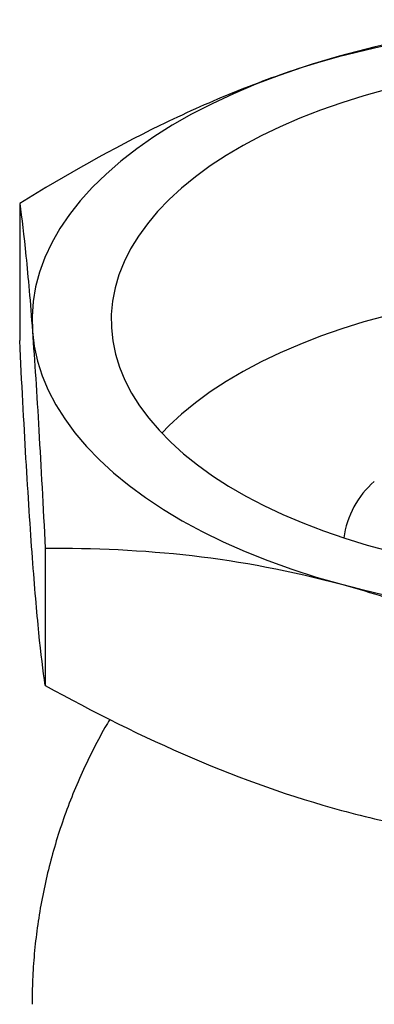
# Model space of a CAD drawing. Units: millimetres. Extents: x 2 to 146, y 2 to 102.
# Drawn here: x 116 to 122, y 28 to 47 of the extents above; entities that cross this region are included whole.
import ezdxf

# ---------------------------------------------------------------- set-up
doc = ezdxf.new("R2010")
doc.units = ezdxf.units.MM
doc.header["$LTSCALE"] = 0.5

msp = doc.modelspace()

# ---------------------------------------------------------------- linework, layer by layer
at = {"color": 7, "linetype": 'Continuous', "lineweight": 25}
for p, q in [((115.642, 43.23), (115.642, 40.628)), ((118.474, 39.016), (118.336, 38.876)), ((116.126, 36.692), (116.126, 34.091))]:
    msp.add_line(p, q, dxfattribs=at)
at = {"color": 7, "linetype": 'Continuous', "lineweight": 25, "flags": 128}
for points in [[(121.018, 45.814), (120.561, 45.657), (120.12, 45.489), (119.696, 45.31), (119.289, 45.121), (118.902, 44.921), (118.534, 44.711), (118.187, 44.493), (117.861, 44.265), (117.558, 44.03), (117.279, 43.787), (117.023, 43.537), (116.791, 43.281), (116.585, 43.019), (116.404, 42.752), (116.249, 42.481), (116.121, 42.207), (116.019, 41.929), (115.944, 41.649), (115.897, 41.368), (115.877, 41.086), (115.884, 40.803)], [(122.597, 45.387), (122.166, 45.268), (121.748, 45.137), (121.343, 44.996), (120.953, 44.844), (120.578, 44.682), (120.22, 44.51), (119.88, 44.329), (119.559, 44.139), (119.256, 43.941), (118.975, 43.735), (118.713, 43.522), (118.474, 43.302)], [(118.474, 43.302), (118.257, 43.076), (118.063, 42.845), (117.892, 42.609), (117.745, 42.369), (117.622, 42.125), (117.524, 41.878), (117.45, 41.629), (117.402, 41.378), (117.378, 41.126), (117.38, 40.874), (117.407, 40.623), (117.459, 40.372), (117.536, 40.124), (117.638, 39.877), (117.765, 39.634), (117.915, 39.394), (118.089, 39.159), (118.287, 38.928), (118.507, 38.703), (118.75, 38.484), (119.014, 38.272), (119.299, 38.067), (119.604, 37.87), (119.928, 37.682), (120.271, 37.502), (120.631, 37.331), (121.008, 37.171), (121.4, 37.02), (121.807, 36.88), (122.228, 36.751), (122.66, 36.634)], [(122.597, 41.101), (122.166, 40.982), (121.748, 40.851), (121.343, 40.71), (120.953, 40.558), (120.578, 40.396), (120.22, 40.224), (119.88, 40.043), (119.559, 39.853), (119.256, 39.655), (118.975, 39.449), (118.713, 39.236), (118.474, 39.016)], [(115.884, 40.803), (115.919, 40.521), (115.98, 40.24), (116.069, 39.962), (116.185, 39.686), (116.327, 39.413), (116.496, 39.144), (116.69, 38.88), (116.91, 38.621), (117.154, 38.368), (117.423, 38.122), (117.715, 37.883), (118.03, 37.651), (118.367, 37.428), (118.725, 37.214), (119.103, 37.01), (119.501, 36.815), (119.917, 36.631), (120.35, 36.458), (120.799, 36.296), (121.264, 36.146), (121.742, 36.008)]]:
    msp.add_lwpolyline(points, dxfattribs=at)
at = {"color": 7, "linetype": 'Continuous', "lineweight": 25}
for centre, radius, start, end in [((126.892, 26.611), 20.081, 75.2358, 107.0106), ((123.519, 36.641), 1.751, 131.1826, 171.8911), ((126.86, 55.426), 20.081, 255.2358, 287.0106)]:
    msp.add_arc(centre, radius, start, end, dxfattribs=at)
for points, knots in [([(126.393, 46.714), (125.514, 46.686), (124.628, 46.61), (122.838, 46.323), (121.933, 46.11), (121.018, 45.814)], [0, 0, 0, 0, 0.5, 0.5, 1, 1, 1, 1]), ([(121.018, 45.814), (120.562, 45.666), (120.103, 45.497), (119.197, 45.127), (118.747, 44.924), (117.404, 44.269), (116.52, 43.77), (115.642, 43.23)], [0, 0, 0, 0, 0.25, 0.25, 0.5, 0.5, 1, 1, 1, 1]), ([(115.642, 43.23), (115.682, 42.952), (115.722, 42.625), (115.802, 41.83), (115.843, 41.36), (115.884, 40.803)], [0, 0, 0, 0, 0.5, 0.5, 1, 1, 1, 1]), ([(115.884, 40.803), (115.905, 40.526), (115.925, 40.227), (115.966, 39.599), (115.986, 39.268), (116.046, 38.232), (116.086, 37.482), (116.126, 36.692)], [0, 0, 0, 0, 0.25, 0.25, 0.5, 0.5, 1, 1, 1, 1]), ([(116.126, 34.091), (116.086, 34.368), (116.046, 34.694), (115.966, 35.487), (115.926, 35.956), (115.864, 36.789), (115.843, 37.087), (115.803, 37.717), (115.782, 38.048), (115.722, 39.086), (115.682, 39.837), (115.642, 40.628)], [0, 0, 0, 0, 0.25, 0.25, 0.5, 0.5, 0.625, 0.625, 0.75, 0.75, 1, 1, 1, 1]), ([(116.126, 36.692), (117.039, 36.7), (117.975, 36.66), (119.85, 36.443), (120.793, 36.266), (121.742, 36.008)], [0, 0, 0, 0, 0.5, 0.5, 1, 1, 1, 1]), ([(121.742, 36.008), (122.217, 35.879), (122.694, 35.73), (123.649, 35.392), (124.124, 35.206), (125.531, 34.602), (126.451, 34.14), (127.359, 33.639)], [0, 0, 0, 0, 0.25, 0.25, 0.5, 0.5, 1, 1, 1, 1]), ([(116.126, 34.091), (117.039, 33.587), (117.975, 33.118), (119.851, 32.315), (120.795, 31.98), (122.219, 31.593), (122.695, 31.483), (123.651, 31.301), (124.125, 31.23), (125.531, 31.069), (126.451, 31.031), (127.359, 31.038)], [0, 0, 0, 0, 0.25, 0.25, 0.5, 0.5, 0.625, 0.625, 0.75, 0.75, 1, 1, 1, 1]), ([(117.353, 33.446), (117.321, 33.394), (117.202, 33.197), (117.016, 32.843), (116.797, 32.384), (116.602, 31.917), (116.429, 31.442), (116.28, 30.962), (116.154, 30.477), (116.051, 29.988), (115.972, 29.497), (115.916, 29.004), (115.882, 28.519), (115.878, 28.2), (115.877, 28.045)], [0, 0, 0, 0, 0.0318861, 0.1219555, 0.2116761, 0.3010567, 0.3901061, 0.478833, 0.5672456, 0.6553522, 0.7431603, 0.8306774, 0.9179102, 1, 1, 1, 1])]:
    msp.add_open_spline(points, degree=3, knots=knots, dxfattribs=at)

doc.saveas('drawing.dxf')
